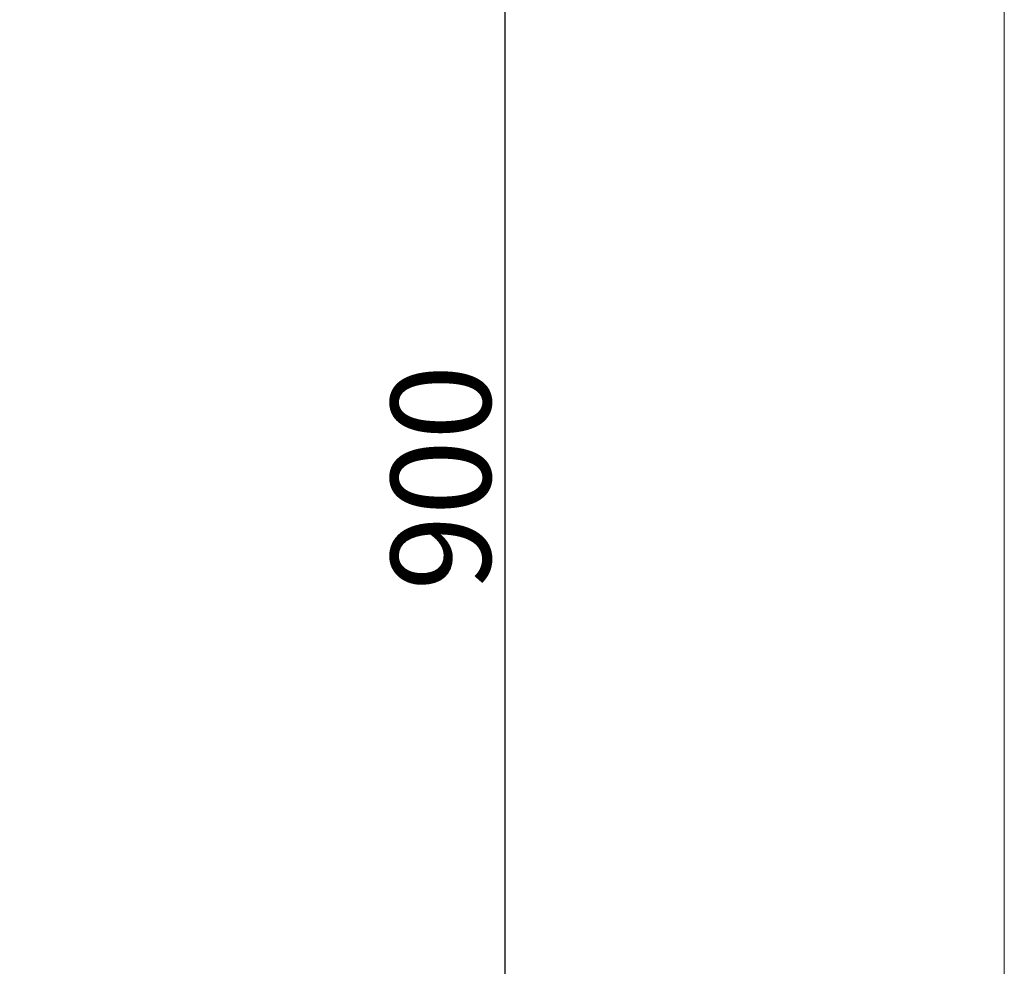
# Model space of a CAD drawing. Units: millimetres. Extents: x 899 to 5634, y -530 to 1785.
# Drawn here: x 2236 to 2552, y -111 to 194 of the extents above; entities that cross this region are included whole.
import ezdxf

# ---------------------------------------------------------------- set-up
doc = ezdxf.new("R2010")
doc.units = ezdxf.units.MM
doc.header["$LTSCALE"] = 10
doc.header["$MEASUREMENT"] = 0
doc.styles.get("Standard").update_dxf_attribs({"font": 'verdana_0.ttf'})
doc.dimstyles.get("Standard").update_dxf_attribs({"dimscale": 8, "dimtxt": 4, "dimasz": 2.5, "dimexe": 1.5, "dimexo": 1, "dimgap": 0.5, "dimtad": 1, "dimdec": 0, "dimdsep": 46, "dimtxsty": 'Standard', "dimcen": 0.09, "dimadec": 0, "dimazin": 2, "dimtfac": 1, "dimtdec": 0, "dimtofl": 0, "dimtmove": 1, "dimatfit": 0, "dimfxl": 0, "dimtolj": 1, "dimtzin": 0, "dimarcsym": 0})

# ---------------------------------------------------------------- blocks, each defined once
blk = doc.blocks.new('*D10')
at = {"color": 0, "lineweight": -2, "transparency": 16777216}
for p, q in [((2137.25, 396.18), (2403.78, 396.18)), ((2391.78, -283.13), (2391.78, 376.18)), ((2199.04, -303.13), (2403.78, -303.13))]:
    blk.add_line(p, q, dxfattribs=at)
at = {"color": 0, "transparency": 16777216}
for points in [[(2388.45, 376.18), (2395.11, 376.18), (2391.78, 396.18)], [(2388.45, -283.13), (2395.11, -283.13), (2391.78, -303.13)]]:
    blk.add_solid(points, dxfattribs=at)
at = {"layer": 'Defpoints', "color": 0, "transparency": 16777216}
for p in [(2129.25, 396.18), (2391.78, 396.18), (2191.04, -303.13)]:
    blk.add_point(p, dxfattribs=at)
at = {"color": 0, "lineweight": 5, "transparency": 16777216, "insert": (2371.13, 46.52), "char_height": 32, "attachment_point": 5, "rotation": 90}
blk.add_mtext('\\A1;900', dxfattribs=at)

msp = doc.modelspace()

# ---------------------------------------------------------------- linework, layer by layer
at = {"lineweight": 5}
msp.add_lwpolyline([(898.91, 1571.23), (2552.12, 1571.23), (2552.12, -530.03), (898.91, -530.03)], close=True, dxfattribs=at)

# ---------------------------------------------------------------- dimensions: what is measured, and where the dimension line sits
dim = msp.add_linear_dim(base=(2391.78, 396.18), p1=(2191.04, -303.13), p2=(2129.25, 396.18), angle=90, text='900', dimstyle='Standard', dxfattribs=at)
dim.commit()
dim.dimension.update_dxf_attribs({"geometry": '*D10', "text_midpoint": (2371.13, 46.52)})

doc.saveas('drawing.dxf')
